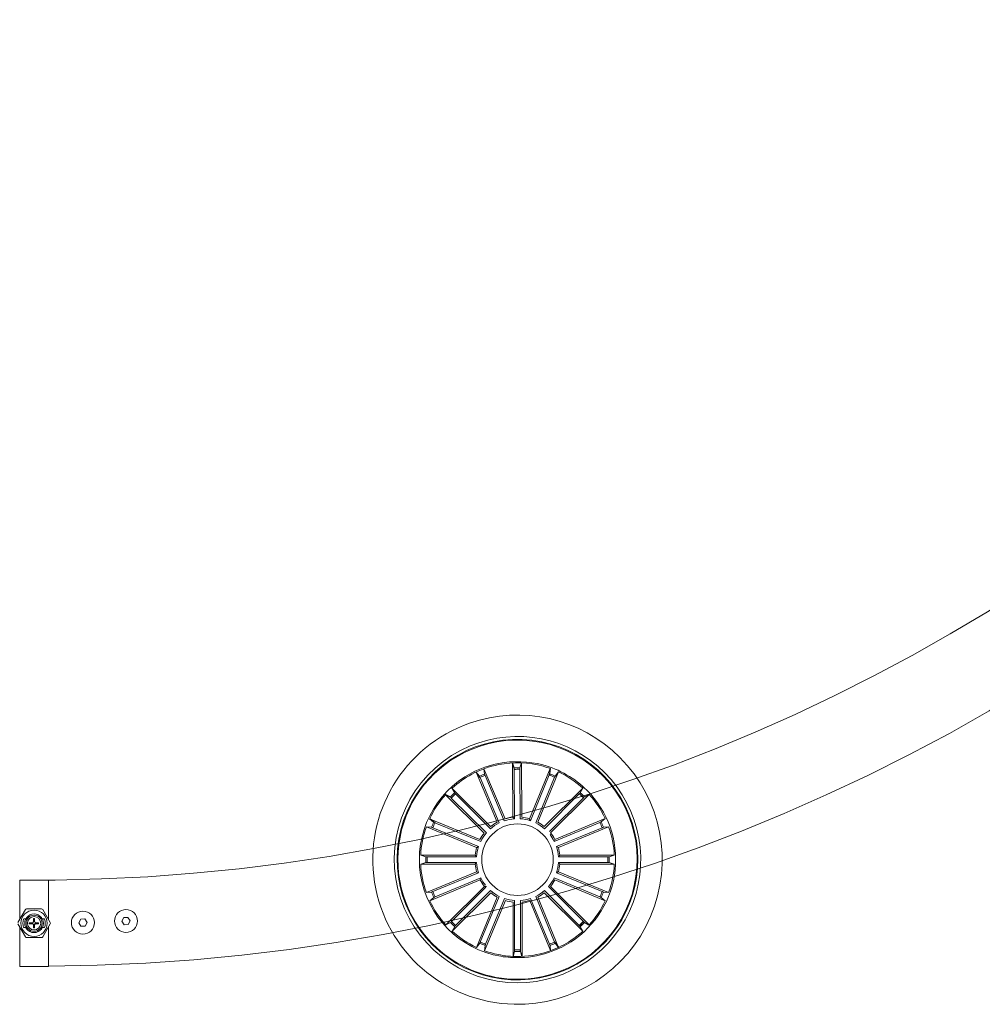
# Model space of a CAD drawing. Units: millimetres. Extents: x 0.1 to 21.4, y -1.3 to 10.8.
# Drawn here: x 1.7 to 2, y 2.9 to 3.2 of the extents above; entities that cross this region are included whole.
import ezdxf

# ---------------------------------------------------------------- set-up
doc = ezdxf.new("R2010")
doc.units = ezdxf.units.MM
doc.layers.add('S&C_lighting', color=8, linetype='Continuous', lineweight=0)

# ---------------------------------------------------------------- blocks, each defined once
blk = doc.blocks.new('*U122')
at = {"layer": 'S&C_lighting', "linetype": 'Continuous', "lineweight": 15}
for p, q in [((0.1643588085411238, -0.6152874370876127), (0.156979392453529, -0.5977948851405515)), ((0.156979392453529, -0.5977948851405515), (0.1571761776077878, -0.5996213970103916)), ((0.167040999655228, -0.6147357632262178), (0.1669174177977339, -0.5957507578595518)), ((0.1669174177977339, -0.5957507578595518), (0.1674574885061588, -0.5975066695003832)), ((0.1669799468410105, -0.5957475405186798), (0.167516770721214, -0.5975044295196028)), ((0.1674823394855807, -0.5979984806943257), (0.1675945429303241, -0.6152365225958469)), ((0.1695313418082236, -0.5979870279033079), (0.1696116262286154, -0.6152252608872253)), ((0.1700711371609032, -0.5957331457093815), (0.1695507032767551, -0.5974949682259343)), ((0.1701595579688799, -0.614718333018839), (0.1700711371609032, -0.5957331457093815)), ((0.1728477342435752, -0.6152400623912975), (0.1800313660604047, -0.5976661858932637)), ((0.1800313660604047, -0.5976661858932637), (0.1798549811217995, -0.5994947892985785)), ((0.1801795556679622, -0.5977193797951941), (0.1799946503696788, -0.5995471333941396)), ((0.1541312340054759, -0.5989964084483184), (0.1553021505612833, -0.600411962495059)), ((0.1615597038569803, -0.6164620920931725), (0.1542461307053102, -0.5989418937780009)), ((0.1542461307053102, -0.5989418937780009), (0.1554117164566335, -0.6003618627624583)), ((0.1556212089606319, -0.6008075181365271), (0.1622617951071561, -0.6167155442190513)), ((0.1573474483964645, -0.6000830937826436), (0.1640478347706846, -0.6159660388632062)), ((0.1796888735960565, -0.5999583668126576), (0.1731662595430024, -0.6159151266380896)), ((0.1816276556042524, -0.6007546459596966), (0.1750517853554143, -0.6166895464133049)), ((0.1757528611444457, -0.6164332306046347), (0.1829951420135174, -0.5988834578645701)), ((0.1830354635407616, -0.598902339851179), (0.181873794333967, -0.6003254972771401)), ((0.1592870369529678, -0.6179896647969549), (0.1458254970438162, -0.6046019055113732)), ((0.1458254970438162, -0.6046019055113732), (0.1467002084141882, -0.6062173775866952)), ((0.1458940283386596, -0.6045391932940447), (0.1467643227219355, -0.6061570598650405)), ((0.1780316965945872, -0.6179515857057609), (0.1914387090090912, -0.6045092005243617)), ((0.1914716317759826, -0.6045391937021805), (0.1906013493730256, -0.6061570630280357)), ((0.1570858536681428, -0.6202080903541649), (0.1435936122931381, -0.6068512522580285)), ((0.1435936122931381, -0.6068512522580285), (0.1452158546409805, -0.6077133611985666)), ((0.1437082212609653, -0.6067250158170054), (0.1453260770339853, -0.6075952885311153)), ((0.1455807054257861, -0.6080440872581576), (0.1578314121431106, -0.6201718596479147)), ((0.1470337654272811, -0.6065796444932374), (0.1592566186892341, -0.6187355064590854)), ((0.1902384791257603, -0.6064918358116813), (0.1780651493789165, -0.6186972739884204)), ((0.1916764120819039, -0.6079278532910166), (0.1798819178538338, -0.6197223477100806)), ((0.180232739249675, -0.6201497216171674), (0.1936574372506925, -0.6067250131671926)), ((0.1936574372506925, -0.6067250131671926), (0.1920395741757943, -0.6075952854731668)), ((0.1380713623806855, -0.6151611681690383), (0.1394945186420387, -0.6163228447352367)), ((0.1817540930687187, -0.6224265678391703), (0.1992942988767368, -0.615161166841176)), ((0.1992942988767368, -0.615161166841176), (0.1978711589967475, -0.6163228462261259)), ((0.1544286318298305, -0.6252824814831683), (0.1368884011598652, -0.6180170834010141)), ((0.1368884011598652, -0.6180170834010141), (0.1387161632837319, -0.6182019825060934)), ((0.1555759991884713, -0.6224925668088801), (0.1379993662319308, -0.615315720055218)), ((0.1379993662319308, -0.615315720055218), (0.1394283620237431, -0.6164702074023012)), ((0.1391789621829389, -0.6183702471802235), (0.1551051721757517, -0.6249671035130859)), ((0.1398756360807596, -0.6166762256308154), (0.1558349251629849, -0.6231926827960308)), ((0.1974249116269107, -0.6165311169351071), (0.1814986797098186, -0.6231279752240653)), ((0.1981867190688149, -0.6183702418701387), (0.1822604871517228, -0.6249671001590968)), ((0.1829370302070288, -0.6252824835290767), (0.2004772654499334, -0.6180170871931523)), ((0.2004772654499334, -0.6180170871931523), (0.1986495021218957, -0.6182019755082138)), ((0.1822604871517228, -0.6249671001590968), (0.1829370302070288, -0.6252824835290767)), ((0.1538943888767221, -0.6279681988340826), (0.1349089956647163, -0.6279682018290487)), ((0.1349089956647163, -0.6279682018290487), (0.1366683753366829, -0.6284968351400266)), ((0.1371603395086254, -0.6285184879940289), (0.1543987594477017, -0.6285184854710906)), ((0.1543987594477017, -0.6285184854710906), (0.1538943888767221, -0.6279681988340826)), ((0.2002053214400235, -0.62851848797402), (0.1829669015009472, -0.6285184904960488)), ((0.1834712718741116, -0.6279682023940723), (0.2024566639196905, -0.6279682067571457)), ((0.2024566639196905, -0.6279682067571457), (0.2006972950679824, -0.6284968353621707)), ((0.1349089941826946, -0.6310594256650575), (0.1366683641999202, -0.6305307897010834)), ((0.1538943873947005, -0.6310594226691819), (0.1349089941826946, -0.6310594256650575)), ((0.1371603366628165, -0.6305091444481832), (0.1543987566018927, -0.6305091419250175)), ((0.1829668998211105, -0.6305091395921636), (0.1834712703916352, -0.6310594262291715)), ((0.2002053185937598, -0.6305091444281743), (0.1829668998211105, -0.6305091395921636)), ((0.1834712703916352, -0.6310594262291715), (0.2024566636040959, -0.6310594232342055)), ((0.2024566636040959, -0.6310594232342055), (0.2006972827657023, -0.6305307972821765)), ((0.1544286290608738, -0.6337451415330406), (0.1368883926529065, -0.6410105452281414)), ((0.1391789401999972, -0.6406573831931155), (0.1551051721157251, -0.6340605249041573)), ((0.1399407464759292, -0.6424965154870961), (0.155866979558084, -0.635899649838052)), ((0.1551051721157251, -0.6340605249041573), (0.1544286290608738, -0.6337451415330406)), ((0.1974357475491786, -0.6424725404182787), (0.1815040200665621, -0.6358889652696327)), ((0.198186695919901, -0.6406573852410702), (0.1822604859266335, -0.6340605289091172)), ((0.1829370274380722, -0.6337451435800858), (0.2004772581080374, -0.6410105416620127)), ((0.1556115956340705, -0.6366010618861537), (0.1380713592256484, -0.6438664655810271)), ((0.1571329200177729, -0.6388779034460867), (0.1437082231827276, -0.6523026045371125)), ((0.1456892766217948, -0.65109977643408), (0.1576381532026403, -0.6391508860500608)), ((0.1578786829408614, -0.6389103723230392), (0.1571329200177729, -0.6388779034460867)), ((0.1916944063376036, -0.6510805896140504), (0.1794948365680824, -0.6389013605976288)), ((0.180240559358694, -0.6388682741332978), (0.1936764561841144, -0.6522817685292814)), ((0.1817599835563328, -0.6365901498870805), (0.199306274695914, -0.6438409189045764)), ((0.1368883926529065, -0.6410105452281414), (0.1387161571469164, -0.6408256495550404)), ((0.1380713592256484, -0.6438664655810271), (0.1394945002720647, -0.6427047788371283)), ((0.1593246450471355, -0.6410685242829501), (0.1459068188626276, -0.6545000951477675)), ((0.1471086368393202, -0.6525184327316822), (0.1592917990473381, -0.6403227908621751)), ((0.1616022792274308, -0.6425886829964824), (0.1543458526795973, -0.660132635169699)), ((0.155714834257509, -0.6582625493620888), (0.1623035463453988, -0.6423329456212237)), ((0.1816427462122761, -0.6582661875980094), (0.1750585129459807, -0.6423347408874598)), ((0.1757597171318039, -0.6425906898752523), (0.1830112089424887, -0.6601366586981534)), ((0.1780377576471892, -0.6410711401446392), (0.1914518273109209, -0.6545064934766778)), ((0.1902505642850159, -0.6525244998765238), (0.1780708232045924, -0.6403254298491774)), ((0.1992942968867624, -0.6438664568942158), (0.1978711406267735, -0.642704780327108)), ((0.1992989297873535, -0.643856578226714), (0.1978753978481436, -0.6426953679846363)), ((0.2004772581080374, -0.6410105416620127), (0.1986495254199667, -0.6408256472192306)), ((0.2004809688771374, -0.6410002890493409), (0.1986531631077995, -0.6408159742939752)), ((0.1644525502786962, -0.6437683468230553), (0.1571884554266418, -0.6613091016926411)), ((0.1575414438621721, -0.6590185228258854), (0.1641371208436766, -0.6430918104485102)), ((0.1671383159200701, -0.6443023532773111), (0.1671397205457836, -0.6632877682616396)), ((0.1676898293893458, -0.6610363882962176), (0.1676885566614175, -0.643797960273389)), ((0.1697457705038374, -0.6610341015726071), (0.1697087945665885, -0.6437957212897594)), ((0.170260155829304, -0.6442989090802946), (0.1703008791932348, -0.6632842586167698)), ((0.1729447226601266, -0.6437589082428694), (0.1802477304017032, -0.6612835212778734)), ((0.1798896563526995, -0.6589937364705385), (0.1732586542385732, -0.6430816903016598)), ((0.1437082231827276, -0.6523026045371125), (0.1453260850916536, -0.6514323395891779)), ((0.1458940286578922, -0.6544884240021247), (0.1467643087298143, -0.6528705693941674)), ((0.1914390299897875, -0.6545181292243285), (0.1905708667057269, -0.6528991341902213)), ((0.1914716297637256, -0.6544884391281585), (0.1906013671477353, -0.6528705625011071)), ((0.1936277006471769, -0.6523351667812172), (0.1920109796700871, -0.6514627797445769)), ((0.1936574391738191, -0.6523026018870723), (0.1920395822348269, -0.6514323365321388)), ((0.1936647891633569, -0.6522945624967811), (0.1920466540124579, -0.6514248041570703)), ((0.1543301957266863, -0.6601252852120751), (0.1554918649348451, -0.658702127786114)), ((0.1571721750434065, -0.661303206431878), (0.1573578829487303, -0.6594755430301653)), ((0.1571861035999405, -0.6613082452680601), (0.1573710077327064, -0.6594804990271541)), ((0.1802314716734656, -0.6612894217700394), (0.1800435869918573, -0.6594619777203725)), ((0.1829955220356894, -0.6601439884957614), (0.1818357184837467, -0.6587193142673904)), ((0.1830854469249061, -0.6601018067066668), (0.1819214595649115, -0.6586805469537609)), ((0.1671224430517881, -0.6632869618790629), (0.1676518368400224, -0.6615278158859113)), ((0.1702136567992625, -0.6632883190754733), (0.1696858079909731, -0.6615287107397805)), ((0.1702835837218117, -0.6632850781568003), (0.169752096221977, -0.6615265668620971))]:
    blk.add_line(p, q, dxfattribs=at)
at = {"layer": 'S&C_lighting'}
for p, q in [((0.005014704002377357, -0.6366822326050396), (-0.005011788243336923, -0.6366822326050396)), ((-0.005011788243336923, -0.6503786734427308), (-0.005011788243336923, -0.6366822326050396)), ((0.007372433690676417, -0.6366395621447509), (0.005012453568866704, -0.6366625109637312)), ((0.005014704002377357, -0.6503786734427308), (0.005014704002377357, -0.64535431638825)), ((-0.003037660819472876, -0.6469594189404688), (-0.005642619770895863, -0.6514713121337081)), ((0.002606417064242805, -0.6467087150456337), (-0.002603501072059089, -0.6467087150456337)), ((0.0056455359965355, -0.6514713121337081), (0.003040576811685014, -0.6469594189404688)), ((0.03274994431282607, -0.6496525584673236), (0.03130377092318781, -0.6497071216749646)), ((0.03352026116414208, -0.65087769073034), (0.03274994431282607, -0.6496525584673236)), ((-0.005642619770895863, -0.6519726601607658), (-0.003037660819472876, -0.6564845533540051)), ((-0.005011788243336923, -0.6667617396894343), (-0.005011788243336923, -0.6530652988517431)), ((-0.002877600370823075, -0.650218031709926), (-0.00359934544323437, -0.650218031709926)), ((-0.002590701614792579, -0.650218031709926), (-0.002889320600473866, -0.650218031709926)), ((-0.002567066226845327, -0.6497166836828683), (-0.00222564931854663, -0.6497166836828683)), ((-0.001701503863216658, -0.6515635855100186), (-0.0004686374566915674, -0.6515635855100186)), ((-0.001701503863216658, -0.6519001681883196), (-0.001701503863216658, -0.6515635855100186)), ((-0.0004614931762887409, -0.6519001681883196), (-0.001701503863216658, -0.6519001681883196)), ((-0.001389946635754313, -0.6519001681883196), (-0.001407915319788344, -0.6515635855100186)), ((-0.0001433192164768116, -0.6500906777171167), (0.0001425367300385005, -0.6500906777171167)), ((-0.0001433192164768116, -0.6512475013861376), (-0.0001433192164768116, -0.6500906777171167)), ((-0.0001433192164768116, -0.6533167796596899), (-0.0001433192164768116, -0.6521964709083363)), ((0.0001425367300385005, -0.6501512171796549), (-0.0001147491504696063, -0.6501431492354754)), ((-9.860437654651832e-05, -0.650143627335865), (1.457962241602218e-06, -0.6501177501519919)), ((1.457962241602218e-06, -0.6501177501519919), (1.457962241602218e-06, -0.6500906777171167)), ((0.0001425367300385005, -0.6501239654571123), (1.457962241602218e-06, -0.6501177501519919)), ((0.0001425367300385005, -0.6500906777171167), (0.0001425367300385005, -0.6512463658976912)), ((0.0001425367300385005, -0.6521975466342269), (0.0001425367300385005, -0.6533167796596899)), ((0.000321768190133298, -0.6517219562659307), (0.0009114926842244131, -0.6517219562659307)), ((0.001546004744426455, -0.6519001681883196), (0.0004644090812178092, -0.6519001681883196)), ((0.0004715533613364187, -0.6515635855100186), (0.001546004744426455, -0.6515635855100186)), ((0.000901006341109678, -0.6519001681883196), (0.0009114926842244131, -0.6517219562659307)), ((0.001546004744426455, -0.6515635855100186), (0.001546004744426455, -0.6519001681883196)), ((0.002228565310758768, -0.6497166836828683), (0.002569982219029043, -0.6497166836828683)), ((0.002892236592686004, -0.650218031709926), (0.002593617606976295, -0.650218031709926)), ((0.003602261435446508, -0.650218031709926), (0.002880516129863508, -0.650218031709926)), ((0.003040576811685014, -0.6564845533540051), (0.0056455359965355, -0.6519726601607658)), ((0.005014704002377357, -0.6667617396894343), (0.005014704002377357, -0.6530652988517431)), ((0.01627471674461844, -0.6502739096936239), (0.01559886487461881, -0.6515536051642812)), ((0.01559886487461881, -0.6515536051642812), (0.01636918452732061, -0.6527787374272975)), ((0.01772088826697882, -0.6502193464859829), (0.01627471674461844, -0.6502739096936239)), ((0.01636918452732061, -0.6527787374272975), (0.01781535604936835, -0.6527241742196566)), ((0.01849120698557272, -0.6514444787489992), (0.01772088826697882, -0.6502193464859829)), ((0.01781535604936835, -0.6527241742196566), (0.01849120698557272, -0.6514444787489992)), ((0.03130377092318781, -0.6497071216749646), (0.03062791811913712, -0.650986817145565)), ((0.03062791811913712, -0.650986817145565), (0.03139823870529312, -0.6522119494086382)), ((0.03139823870529312, -0.6522119494086382), (0.03284441022796614, -0.6521573862009973)), ((0.03284441022796614, -0.6521573862009973), (0.03352026116414208, -0.65087769073034)), ((-0.00359934544323437, -0.653225940584548), (-0.002877600370823075, -0.653225940584548)), ((-0.002889320600473866, -0.653225940584548), (-0.002590701614792579, -0.653225940584548)), ((-0.00222564931854663, -0.6537272886116057), (-0.002567066226845327, -0.6537272886116057)), ((0.0001425367300385005, -0.6533167796596899), (-0.0001433192164768116, -0.6533167796596899)), ((0.002569982219029043, -0.6537272886116057), (0.002228565310758768, -0.6537272886116057)), ((0.002593617606976295, -0.653225940584548), (0.002892236592686004, -0.653225940584548)), ((0.002880516129863508, -0.653225940584548), (0.003602261435446508, -0.653225940584548)), ((-0.002603501072059089, -0.6567351974862845), (0.002606417064242805, -0.6567351974862845)), ((-0.005011788243336923, -0.6667617396894343), (0.005014704002377357, -0.6667617396894343))]:
    blk.add_line(p, q, dxfattribs=at)
at = {"layer": 'S&C_lighting', "flags": 128}
for points in [[(-0.002883196806749311, -0.6502063182502411), (-0.002862673740310129, -0.6501678311684032), (-0.002567066226845327, -0.6497166836828683)], [(0.002569982219029043, -0.6497166836828683), (0.002865589732493845, -0.6501678311684032), (0.002893337997790013, -0.6502201233991514)], [(-0.002567066226845327, -0.6537272886116057), (-0.002862673740310129, -0.653276081363515), (-0.002874014384104839, -0.6532550449461496)], [(0.002892236592686004, -0.653225940584548), (0.002865589732493845, -0.653276081363515), (0.002569982219029043, -0.6537272886116057)]]:
    blk.add_lwpolyline(points, dxfattribs=at)
at = {"layer": 'S&C_lighting', "linetype": 'Continuous', "lineweight": 15}
blk.add_circle((0.1686828318128732, -0.6295138137401182), 0.01250000000000139, dxfattribs=at)
at = {"layer": 'S&C_lighting'}
for centre, radius in [((1.457962241602218e-06, -0.6517219801693273), 0.004580175125210649), ((1.457962241602218e-06, -0.6517219801693273), 0.002814921230408028), ((1.457962241602218e-06, -0.6517219801693273), 0.002312328698145702), ((0.0170450364045962, -0.6514990454113558), 0.00401059680105205), ((0.03207409028419761, -0.6509322485254643), 0.004010596801052336)]:
    blk.add_circle(centre, radius, dxfattribs=at)
for centre, radius, start, end in [((0, 0), 0.6667617181749292, 270.4308581698876, 359.5692053759529), ((0, 0), 0.6366822421670381, 270.66318751608, 359.5488259064237), ((-0.002603501073366488, -0.6472100587681666), 0.000501324600131609, 90, 149.999999999861), ((1.457962241602218e-06, -0.6517219801693273), 0.0032586099007415, 37.97987244646548, 142.0201275523654), ((0.002606416997707584, -0.6472100587681666), 0.0005013246001316452, 30.00000000013902, 90), ((1.457962241602218e-06, -0.6517219801693273), 0.003258609902110871, 152.5135737572888, 207.4864262390804), ((1.457962241602218e-06, -0.6517219801693273), 0.00299686985063606, 137.9999727246432, 149.8776472250838), ((1.457962241602218e-06, -0.6517219801693273), 0.000496069573296895, 106.9686574978415, 161.3769608768092), ((1.457962241602218e-06, -0.6517219801693273), 0.0004960695732975808, 201.0546302574768, 253.0313424135816), ((1.457962241602218e-06, -0.6517219801693273), 0.0004960695732966122, 18.62303896207162, 73.47742414370353), ((1.457962241602218e-06, -0.6517219801693273), 0.0004960695732974275, 286.5225757204252, 338.9453697425232), ((1.457962241602218e-06, -0.6517219801693273), 0.002996869850628669, 30.12235277491618, 42.00002727535676), ((1.457962241602218e-06, -0.6517219801693273), 0.00325860990211186, 332.5135737572887, 27.48642623908056), ((0.005211376033344095, -0.6517219801693273), 0.0005013246001316802, 329.9999999998608, 30.00000000013902), ((-0.002603501073366488, -0.6562339015705447), 0.0005013246001316452, 210.0000000001389, 270), ((1.457962241602218e-06, -0.6517219801693273), 0.002996869850627403, 210.1223527749161, 222.0000272753566), ((1.457962241602218e-06, -0.6517219801693273), 0.003258609900733956, 217.9798724464654, 322.0201275523654), ((1.457962241602218e-06, -0.6517219801693273), 0.002996869850639169, 317.9999727246432, 329.8776472250835), ((0.002606416997707584, -0.6562339015705447), 0.0005013246001315738, 270, 329.9999999998608)]:
    blk.add_arc(centre, radius, start, end, dxfattribs=at)
at = {"layer": 'S&C_lighting', "linetype": 'Continuous', "lineweight": 15}
for centre, radius, start, end in [((0.1686828318128804, -0.6295138137401075), 0.05049999999999418, 44.99999999998921, 109.3582259281032), ((0.1686828318128732, -0.6295138137401182), 0.05050000000000021, 109.3582259280933, 268.6417740718998), ((0.1686828318128732, -0.6295138137401182), 0.04199444538644389, 78.36979001028426, 224.9999999999926), ((0.1686828318128804, -0.6295138137401111), 0.04299999999999578, 44.99999999998921, 112.5598016019092), ((0.1686828318128732, -0.6295138137401182), 0.04175000000000339, 264.8119734011031, 113.1880265988959), ((0.1686828318128732, -0.6295138137401182), 0.04300000000000018, 112.5598016018991, 265.4401983980869), ((0.1686828318128732, -0.6295138137401182), 0.04175000000000427, 113.1880265988995, 224.9999999999904), ((0.1686828318128732, -0.6295138137401182), 0.04199444538644248, 299.6302099897008, 78.36979001028841), ((0.1686828318128732, -0.6295138137401146), 0.05050000000000152, 268.6417740718957, 44.99999999999267), ((0.1691340010759816, -0.63123232423807), 0.03598271508405482, 101.3491269464066, 117.1757520108285), ((0.1685886585928813, -0.629250250771566), 0.03353239050784952, 101.1049094467976, 118.2195452705333), ((0.1687475575732549, -0.6303257027389968), 0.03501834722427669, 75.4069518428186, 101.0219197914941), ((0.1686828318128732, -0.6295138137401501), 0.03380918254826351, 74.70601381872389, 101.1754863431382), ((0.1686828318128732, -0.6295138137401182), 0.03203060331170787, 88.44737138167798, 92.08630056057727), ((0.1686828318128732, -0.6295138137401182), 0.03153819943520344, 88.45831283706923, 92.07535910508147), ((0.1686828318128732, -0.6295138137401182), 0.03425000000000381, 44.99999999999083, 74.9599654500101), ((0.1686828318128732, -0.6295138137401182), 0.03380918254823138, 70.12022855620653, 74.70601381870111), ((0.1686828318128732, -0.6295138137401182), 0.03425000000000009, 117.8173377697967, 260.1826622301865), ((0.1686828318128732, -0.6295138137401182), 0.03380918254822883, 118.1489683741889, 132.3797714438876), ((0.1686828318128732, -0.6295138137401182), 0.03203060331170787, 111.0534845600879, 114.6924137389876), ((0.1686828318128732, -0.6295138137401182), 0.03153819943520344, 111.0644260154797, 114.6814722834918), ((0.1686828318128732, -0.6295138137401146), 0.04300000000000159, 265.4401983980824, 44.99999999999314), ((0.1686828318128732, -0.6295138137401182), 0.03153819943520141, 65.69147686599231, 69.30852313400985), ((0.1686828318128732, -0.6295138137401182), 0.03203060331170816, 65.68053541051376, 69.31946458949848), ((0.1686828318128732, -0.6295138137401182), 0.03380918254823312, 47.62022855621434, 64.87977144379168), ((0.1686828318128732, -0.6295138137401182), 0.03380918254822826, 137.6202285561958, 154.8797714438961), ((0.1686828318128732, -0.6295138137401182), 0.03203060331170673, 133.1805354105024, 136.8194645895068), ((0.1686828318128732, -0.6295138137401182), 0.03153819943520279, 133.1914768660116, 136.8085231340065), ((0.1686828318128732, -0.6295138137401182), 0.03425000000000381, 303.0400345499957, 44.99999999999083), ((0.1686828318128732, -0.6295138137401182), 0.03153819943520252, 43.1914768659936, 46.80852313398844), ((0.1686828318128732, -0.6295138137401182), 0.03203060331171082, 43.1805354104932, 46.81946458949759), ((0.1686828318128732, -0.6295138137401182), 0.03380918254823389, 25.12022855620841, 42.37977144380424), ((0.1686828318128732, -0.6295138137401182), 0.0143186988693211, 94.35893415508023, 108.8869641438868), ((0.1686828318128732, -0.6295138137401182), 0.01486898055179356, 96.33954325008942, 106.9063550488785), ((0.1686828318128732, -0.6295138137401182), 0.0143186988693211, 71.75282097667011, 86.28085096547692), ((0.1686828318128732, -0.6295138137401182), 0.01486898055179356, 73.73343007167901, 84.30024187046818), ((0.1686828318128732, -0.6295138137401182), 0.03380918254822963, 160.1202285561943, 177.3797714439055), ((0.1686828318128732, -0.6295138137401182), 0.03203060331170607, 155.6805354104966, 159.3194645894939), ((0.1686828318128732, -0.6295138137401182), 0.03153819943519946, 155.6914768659985, 159.3085231339928), ((0.1686828318128732, -0.6295138137401182), 0.0143186988693211, 116.6434217041388, 131.1714516929455), ((0.1686828318128732, -0.6295138137401182), 0.01486898055179356, 118.6240307991481, 129.1908425979369), ((0.1686828318128732, -0.6295138137401182), 0.0143186988693211, 49.06146001030621, 63.58948999911318), ((0.1686828318128732, -0.6295138137401182), 0.01486898055179356, 51.04206910531565, 61.60888090410477), ((0.1686828318128732, -0.6295138137401182), 0.0315381994352022, 20.69147686600715, 24.30852313400146), ((0.1686828318128732, -0.6295138137401182), 0.03203060331170993, 20.68053541050612, 24.31946458950345), ((0.1686828318128732, -0.6295138137401182), 0.03380918254823152, 2.620228556198599, 19.8797714438881), ((0.1686828318128732, -0.6295138137401182), 0.01486898055179356, 141.255532124841, 151.8223439236299), ((0.1686828318128732, -0.6295138137401182), 0.0143186988693211, 139.2749230298318, 153.8029530186384), ((0.1686828318128732, -0.6295138137401182), 0.01431869886932029, 26.48598500559349, 37.61583719320549), ((0.1686828318128732, -0.6295138137401182), 0.01486898055179374, 28.46659410069975, 39.03340589940495), ((0.1686828318128732, -0.6295138137401182), 0.01486898055179356, 163.4665941006037, 174.0334058993928), ((0.1686828318128732, -0.6295138137401182), 0.0143186988693211, 161.4859850055944, 176.0140149944013), ((0.1686828318128732, -0.6295138137401182), 0.01431869886932168, 3.985985005598745, 18.5140149944056), ((0.1686828318128732, -0.6295138137401182), 0.01486898055179358, 5.966594100697836, 16.53340589939636), ((0.1686828318128732, -0.6295138137401182), 0.03203060331170787, 178.1805354106023, 181.8194645895015), ((0.1686828318128732, -0.6295138137401182), 0.03153819943520344, 178.191476865994, 181.8085231340057), ((0.1686828318128732, -0.6295138137401182), 0.03153819943520121, 358.1914768659939, 1.808523134005965), ((0.1686828318128732, -0.6295138137401182), 0.03203060331170952, 358.1805354106024, 1.819464589501813), ((0.1686828318128732, -0.6295138137401182), 0.03380918254823237, 182.6202285561983, 199.879771443888), ((0.1686828318128732, -0.6295138137401182), 0.01486898055179509, 185.9665941006975, 196.5334058993961), ((0.1686828318128732, -0.6295138137401182), 0.01431869886932287, 183.9859850055983, 198.514014994405), ((0.1686828318128732, -0.6295138137401182), 0.01431869886931979, 341.4859850055943, 356.0140149944014), ((0.1686828318128732, -0.6295138137401182), 0.0148689805517934, 343.4665941006986, 354.0334058993928), ((0.1686828318128732, -0.6295138137401182), 0.03380918254823138, 340.1202285561943, 357.3797714439054), ((0.1686828318128732, -0.6295138137401182), 0.0143186988693221, 206.4859850055935, 218.7593218177941), ((0.1686828318128732, -0.6295138137401182), 0.01431869886932287, 319.0337820523932, 333.5618120412003), ((0.1686828318128732, -0.6295138137401182), 0.01486898055179418, 208.4665941006996, 219.033405899405), ((0.1686828318128732, -0.6295138137401182), 0.01486898055179509, 321.0143911474925, 331.5812029461908), ((0.1686828318128732, -0.6295138137401182), 0.03203060331170991, 200.6805354106004, 204.3194645895034), ((0.1686828318128732, -0.6295138137401182), 0.0315381994352047, 200.6914768660069, 204.3085231340009), ((0.1686828318128732, -0.6295138137401182), 0.01431869886932287, 229.0153066827611, 243.543336671568), ((0.1686828318128732, -0.6295138137401182), 0.01486898055179509, 230.9959157778604, 241.5627275765588), ((0.1686828318128732, -0.6295138137401182), 0.01431869886932287, 296.4405666849161, 310.968596673723), ((0.1686828318128732, -0.6295138137401182), 0.01486898055179509, 298.4211757800153, 308.9879875787137), ((0.1686828318128732, -0.6295138137401182), 0.03153819943519896, 335.6914768659986, 339.3085231339929), ((0.1686828318128732, -0.6295138137401182), 0.03153819943520562, 335.7099522356244, 339.3269985036418), ((0.1686828318128732, -0.6295138137401182), 0.03203060331170592, 335.6805354104964, 339.3194645894939), ((0.1686828318128732, -0.6295138137401182), 0.03203060331171077, 335.6990107801457, 339.3379399591306), ((0.1686828318128732, -0.6295138137401182), 0.03380918254823261, 205.120228556208, 222.3797714438972), ((0.1686828318128732, -0.6295138137401182), 0.01431869886932287, 251.4902243161447, 266.0182543049513), ((0.1686828318128732, -0.6295138137401182), 0.01486898055179509, 253.4708334112439, 264.0376452099424), ((0.1686828318128732, -0.6295138137401182), 0.01431869886932287, 274.1088745867088, 288.6369045755155), ((0.1686828318128732, -0.6295138137401182), 0.01486898055179509, 276.089483681808, 286.6562954805062), ((0.1686828318128732, -0.6295138137401182), 0.03380918254822877, 317.6202285561957, 334.8797714438962), ((0.1686828318128732, -0.6295138137401182), 0.03203060331171212, 223.1805354104926, 226.8194645894976), ((0.1686828318128732, -0.6295138137401182), 0.03153819943520569, 223.1914768659929, 226.8085231339878), ((0.1686828318128732, -0.6295138137401182), 0.03153819943520562, 313.1167368681472, 316.7337831361647), ((0.1686828318128732, -0.6295138137401182), 0.03153819943520086, 313.1914768660116, 316.8085231340064), ((0.1686828318128732, -0.6295138137401182), 0.03203060331171077, 313.1057954126684, 316.7447245916534), ((0.1686828318128732, -0.6295138137401182), 0.03203060331170758, 313.1805354105024, 316.8194645895068), ((0.1686828318128732, -0.6295138137401182), 0.03380918254823281, 227.6202285562137, 244.8797714437917), ((0.1686828318128732, -0.6295138137401182), 0.03380918254822882, 303.2939861812892, 312.3797714438874), ((0.1686828318128732, -0.6295138137401253), 0.04199444538643837, 224.9999999999879, 299.6302099897111), ((0.1686828318128732, -0.6295138137401182), 0.04175000000000427, 224.9999999999904, 264.8119734010994), ((0.1686828318128732, -0.6295138137401182), 0.03203060331171077, 245.6805354105136, 249.3194645894984), ((0.1686828318128732, -0.6295138137401182), 0.03153819943520562, 245.6914768659923, 249.3085231340098), ((0.1686828318128732, -0.6295138137401182), 0.03153819943520562, 290.7850447699398, 294.4020910379573), ((0.1686828318128732, -0.6295138137401182), 0.03203060331171077, 290.7741033144612, 294.4130324934461), ((0.1686828318129159, -0.6295138137402176), 0.03380918254812182, 290.7410429894692, 303.2939861813213), ((0.1670421218954843, -0.6258077233964876), 0.0382567757528196, 291.0733519540659, 302.0736027644414), ((0.1686828318128732, -0.6295138137401182), 0.03380918254823042, 250.1202285560952, 259.8510316257875), ((0.1686828318128732, -0.6295138137401182), 0.0338091825482307, 259.8510316257875, 271.7425029146784), ((0.1687838176126775, -0.6248118178661706), 0.03890669796228537, 261.2168387210327, 271.3832985780178), ((0.1686828318128732, -0.6295138137401182), 0.03203060331171077, 268.155453043897, 271.7943822228821), ((0.1686828318128732, -0.6295138137401182), 0.03153819943520562, 268.1663944993756, 271.7834407673932), ((0.1686828318128732, -0.6295138137401182), 0.03380918254823011, 271.7425029146779, 290.7410429894771), ((0.1686828318128732, -0.6295138137401182), 0.0342091825482301, 271.7425029146779, 290.7410429894771)]:
    blk.add_arc(centre, radius, start, end, dxfattribs=at)
at = {"layer": 'S&C_lighting'}
for centre, major_axis, ratio, start_param, end_param in [((0.0007668335096866485, -0.6517219801693273), (0.004641250888925232, -3.559404660933833e-16), 0.9863090922247976, 2.820549028897251, 3.462636278282428), ((-0.001015960379959324, -0.6517219801693273), (0.003036744946404577, 0), 0.9422053902096228, 2.58812829895629, 2.612371423767268), ((0.00101887630430042, -0.6517219801693273), (0.003036744946404577, -1.423761864373533e-16), 0.9422053902096228, 0.5292212298224989, 0.5534643545119411), ((-0.0007639175846065882, -0.6517219801693273), (0.004641250888234751, 0), 0.9863090922465225, 5.962141682444721, 6.604228931914343), ((-0.001015960379959324, -0.6517219801693273), (0.003036744946404577, 0), 0.9422053902096228, 3.670813883412179, 3.695057008102496), ((0.00101887630430042, -0.6517219801693273), (0.003036744946404577, -1.423761864373533e-16), 0.9422053902096228, 5.729720952545962, 5.75396407735713)]:
    blk.add_ellipse(centre, major_axis=major_axis, ratio=ratio, start_param=start_param, end_param=end_param, dxfattribs=at)
at = {"layer": 'S&C_lighting', "linetype": 'Continuous', "lineweight": 15}
for points, knots in [([(0.1674823394853746, -0.5979984806944145), (0.1674816841975115, -0.5979423297153623), (0.1674803736075603, -0.5978300265249246), (0.1674749016536978, -0.5976805539925785), (0.1674675249260602, -0.5975672743911424), (0.1674612963206528, -0.5975201642537513), (0.1674579203032849, -0.5975081997724239), (0.1674574885064004, -0.5975066694997864)], [0, 0, 0, 0, 0.2411743738998694, 0.4823540411924144, 0.7234623270754477, 0.9646304773817832, 1, 1, 1, 1]), ([(0.1675407069286479, -0.597996295842087), (0.1675401585803797, -0.5979401511369922), (0.1675390617809001, -0.597827851195678), (0.1675338576308434, -0.5976783765818361), (0.1675267091016721, -0.5975650710917506), (0.1675205243329856, -0.597518023955999), (0.1675171964366413, -0.5975059713318309), (0.1675167707209866, -0.5975044295200576)], [0, 0, 0, 0, 0.241149354898265, 0.4823439400904883, 0.7234421163581868, 0.964621788282674, 1, 1, 1, 1]), ([(0.1695507032765278, -0.597494968226389), (0.1695479268766178, -0.5975100901893562), (0.1695423731325789, -0.5975403392565681), (0.169535940792727, -0.5976509250965911), (0.1695319144226346, -0.5977953497206308), (0.1695310661103662, -0.597915113344829), (0.169531311005926, -0.5979789933069917), (0.1695313418080033, -0.5979870279037662)], [0, 0, 0, 0, 0.2414694883465015, 0.4830210808808383, 0.7242308297006596, 0.9653147251763136, 1, 1, 1, 1]), ([(0.1555133181068271, -0.6008568374088625), (0.1554912302107851, -0.6008052171275367), (0.1554470502755763, -0.6007019668824363), (0.1553847888462982, -0.6005659769644787), (0.1553346356138405, -0.6004641246752236), (0.1553108413974726, -0.6004230695949815), (0.1553031362317583, -0.600413222206253), (0.1553021505612548, -0.600411962495567)], [0, 0, 0, 0, 0.241149354898265, 0.4823439400904883, 0.7234421163581868, 0.964621788282674, 1, 1, 1, 1]), ([(0.1571761776077523, -0.5996213970108997), (0.1571794273099982, -0.5996364243724699), (0.1571859278190715, -0.5996664842048354), (0.1572224981947343, -0.5997710461990451), (0.1572742971071364, -0.5999059222768359), (0.1573195503686691, -0.6000168104530985), (0.1573443315115384, -0.6000756883309286), (0.1573474483964361, -0.6000830937831516)], [0, 0, 0, 0, 0.2414694883465015, 0.4830210808808383, 0.7242308297006596, 0.9653147251763136, 1, 1, 1, 1]), ([(0.1796888735958291, -0.5999583668126611), (0.1797098527437271, -0.5999062780691133), (0.1797518115000898, -0.5998020994389002), (0.1798042162788249, -0.5996620076141177), (0.1798409502900071, -0.5995545958054826), (0.1798533090790713, -0.5995087109397481), (0.1798547915164903, -0.5994963679787624), (0.1798549811222472, -0.5994947892981237)], [0, 0, 0, 0, 0.2411743738998694, 0.4823540411924144, 0.7234623270754477, 0.9646304773817832, 1, 1, 1, 1]), ([(0.1798263930540429, -0.6000099334593187), (0.1798476164926228, -0.5999579518919518), (0.1798900671528258, -0.599853979491968), (0.1799431214798801, -0.5997141288897865), (0.1799803390385364, -0.5996069040076009), (0.1799929599250731, -0.5995610541898486), (0.1799944586845754, -0.5995487119201925), (0.1799946503701335, -0.5995471333943669)], [0, 0, 0, 0, 0.2411492397111906, 0.4823414632101798, 0.7234461013333231, 0.9646298845059248, 1, 1, 1, 1]), ([(0.1818737943335123, -0.6003254972769128), (0.181865386626157, -0.600338362278876), (0.181848567711711, -0.6003640976372253), (0.1817998253795281, -0.6004635904479301), (0.1817402540954731, -0.6005952039544127), (0.1816931130292119, -0.6007053040444816), (0.181668609503447, -0.6007643007118304), (0.1816655264091764, -0.6007717238184114)], [0, 0, 0, 0, 0.2414633196808345, 0.4830271408881512, 0.7242200427937306, 0.9653006843679516, 1, 1, 1, 1]), ([(0.145689259502376, -0.6079278528235363), (0.1456493522677533, -0.6078883538431228), (0.1455695315730168, -0.6078093497204691), (0.1454606327810666, -0.6077068206253671), (0.1453758024367175, -0.6076313685260857), (0.1453382953304185, -0.6076022527369105), (0.1453274626759935, -0.6075960783217624), (0.1453260770335305, -0.607595288530888)], [0, 0, 0, 0, 0.2411550043190581, 0.4823476272872841, 0.7234541083034549, 0.9646260567898864, 1, 1, 1, 1]), ([(0.1467643227214808, -0.6061570598652679), (0.1467729884984124, -0.6061697578571739), (0.1467903228980845, -0.6061951580105642), (0.1468635782356955, -0.6062782431323512), (0.1469623644006219, -0.6063836724773637), (0.1470460509917189, -0.60646934256431), (0.1470911786063311, -0.6065145502910809), (0.1470968576072096, -0.6065202393737081)], [0, 0, 0, 0, 0.2414712494176843, 0.4830217898627144, 0.7242421385239897, 0.9652977634242236, 1, 1, 1, 1]), ([(0.1902687924388715, -0.6065202466621713), (0.1903082917314691, -0.6064803399707444), (0.1903872964780362, -0.6064005203626266), (0.1904898205852419, -0.6062916137458387), (0.190565290705706, -0.606206814129223), (0.1905943877899858, -0.6061692581719171), (0.1906005599225296, -0.6061584459688447), (0.1906013493725709, -0.6061570630278084)], [0, 0, 0, 0, 0.2411552289955027, 0.4823480766752211, 0.7234526215117904, 0.9646280483250556, 1, 1, 1, 1]), ([(0.1920395741757943, -0.6075952854736215), (0.1920268773619114, -0.6076039529940545), (0.1920014794749818, -0.6076212909425749), (0.1919184136799572, -0.6076945714397652), (0.1918129789923455, -0.6077933530590371), (0.1917272729583033, -0.6078770085165388), (0.1916820963774057, -0.6079221707954048), (0.1916764120819039, -0.607927853291244)], [0, 0, 0, 0, 0.2414686713646851, 0.4830183354665829, 0.7242344496521617, 0.965302093033584, 1, 1, 1, 1]), ([(0.1675945429303596, -0.6152365225953424), (0.1674799659558488, -0.6151316326307992), (0.1672954354836733, -0.6149627034474996), (0.1671109399197235, -0.6147981453962572), (0.1670409996556188, -0.6147357632265447)], [0, 0, 0, 0, 0.6209108624526423, 1, 1, 1, 1]), ([(0.1731662595432226, -0.6159151266376348), (0.173100804662667, -0.6157742527707946), (0.17299538714704, -0.6155473701766354), (0.1728883216214641, -0.6153245362955069), (0.1728477342438097, -0.6152400623917487)], [0, 0, 0, 0, 0.6209108624526423, 1, 1, 1, 1]), ([(0.1391789621829389, -0.6183702471804509), (0.1391269717072987, -0.6183490256750019), (0.1390229896150572, -0.6183065821982154), (0.1388831433663995, -0.6182535255592256), (0.1387759037983756, -0.6182162917135656), (0.1387300769869739, -0.6182037193658516), (0.1387177410637719, -0.6182021794614911), (0.1387161632832772, -0.6182019825056386)], [0, 0, 0, 0, 0.2411743738998694, 0.4823540411924144, 0.7234623270754477, 0.9646304773817832, 1, 1, 1, 1]), ([(0.1394945186415839, -0.6163228447354641), (0.139507376196832, -0.6163312560298664), (0.1395330971812996, -0.6163480824615135), (0.1396326107237087, -0.616396803144994), (0.1397642095679998, -0.6164564101289898), (0.1398743131471178, -0.6165035553373173), (0.1399333240769352, -0.6165280325618596), (0.1399407525418042, -0.6165311138253173)], [0, 0, 0, 0, 0.2414532314528479, 0.4830167862620496, 0.7242122269516337, 0.9652830439210854, 1, 1, 1, 1]), ([(0.1974249116264559, -0.6165311169348797), (0.1974766747725312, -0.6165093630455658), (0.1975802078617903, -0.6164658524106699), (0.19771660485452, -0.6164044769915336), (0.1978187626222621, -0.6163549911633481), (0.1978600581191472, -0.6163314446417871), (0.1978699001974178, -0.6163238212546958), (0.1978711589962927, -0.6163228462256711)], [0, 0, 0, 0, 0.2411514574108245, 0.4823345777510021, 0.7234411352495655, 0.9646282012287264, 1, 1, 1, 1]), ([(0.1986495021218957, -0.6182019755084411), (0.1986344670498852, -0.6182051291783637), (0.1986043900173513, -0.6182114379633958), (0.1984995624520138, -0.618247317547798), (0.1983643747452675, -0.6182982575313645), (0.19825317369299, -0.6183427454328694), (0.198194143481885, -0.6183671699253637), (0.1981867190683602, -0.6183702418696839)], [0, 0, 0, 0, 0.2414571034866719, 0.4830248242370215, 0.7242154290910606, 0.9653137173528016, 1, 1, 1, 1]), ([(0.155105172175297, -0.6249671035128586), (0.1549639950030155, -0.6250319016129424), (0.1547366239241796, -0.6251362613592164), (0.1545132938394431, -0.6252422879530286), (0.1544286318302852, -0.625282481482941)], [0, 0, 0, 0, 0.6209108624526423, 1, 1, 1, 1]), ([(0.1814986797098186, -0.62312797522452), (0.1815526818208468, -0.6229823332788555), (0.181639654243952, -0.6227477714686529), (0.1817226356928927, -0.6225148615059197), (0.1817540930691735, -0.6224265678391703)], [0, 0, 0, 0, 0.6209107337875354, 1, 1, 1, 1]), ([(0.1366683753371376, -0.628496835140254), (0.136683484206003, -0.6284996819352955), (0.1367137070805597, -0.6285053764935356), (0.1368242617649571, -0.6285123237784092), (0.1369686660713683, -0.6285170227118897), (0.1370884244460626, -0.628518428772054), (0.1371523048559879, -0.6285184813776823), (0.1371603395090801, -0.6285184879942562)], [0, 0, 0, 0, 0.2414694883465015, 0.4830210808808383, 0.7242308297006596, 0.9653147251763136, 1, 1, 1, 1]), ([(0.1829669015009472, -0.6285184904965035), (0.183072529027811, -0.628404597825579), (0.1832426461086811, -0.6282211694223179), (0.1834084263641103, -0.6280377389213072), (0.1834712718736569, -0.6279682023938449)], [0, 0, 0, 0, 0.6209107688393776, 1, 1, 1, 1]), ([(0.2002053214395687, -0.6285184879737926), (0.2002614676666212, -0.6285181978488481), (0.2003737702447665, -0.6285176175468905), (0.2005232801656689, -0.6285131143134777), (0.2006365734359292, -0.6285064841966914), (0.2006837734947453, -0.6285005414168836), (0.2006957618645515, -0.6284972555891954), (0.2006972950679824, -0.628496835361716)], [0, 0, 0, 0, 0.2411487965349799, 0.4823410771013265, 0.7234369496643402, 0.9646301007218396, 1, 1, 1, 1]), ([(0.1371603366628165, -0.6305091444481832), (0.1371041900128489, -0.6305094313162272), (0.1369918861814199, -0.6305100051062027), (0.1368423889520614, -0.6305145130742176), (0.1367290513989587, -0.6305211338452636), (0.1366819759700206, -0.6305270994413377), (0.136669907978046, -0.6305303711707211), (0.136668364200375, -0.6305307897013108)], [0, 0, 0, 0, 0.241149354898265, 0.4823439400904883, 0.7234421163581868, 0.964621788282674, 1, 1, 1, 1]), ([(0.1543987566018927, -0.6305091419254722), (0.1542931295816174, -0.6306230313842889), (0.1541230133133809, -0.6308064546188916), (0.1539572329483576, -0.6309898858586394), (0.1538943873947005, -0.6310594226691819)], [0, 0, 0, 0, 0.6209107529612182, 1, 1, 1, 1]), ([(0.2006972827657023, -0.6305307972817218), (0.2006821744921012, -0.6305279463255147), (0.2006519527662363, -0.6305222434360758), (0.2005413961241516, -0.630515314420677), (0.200397001242834, -0.6305105994503037), (0.2002772445679852, -0.6305091951511486), (0.2002133634532015, -0.6305091501011475), (0.2002053185937598, -0.6305091444277195)], [0, 0, 0, 0, 0.2414689607653839, 0.4830206861339749, 0.7242288129645768, 0.9652707928330148, 1, 1, 1, 1]), ([(0.155866979558084, -0.6358996498385068), (0.1558129717563475, -0.6360452954421589), (0.1557259901778139, -0.6362798631158739), (0.1556430408340361, -0.6365127695672754), (0.1556115956345252, -0.6366010618861537)], [0, 0, 0, 0, 0.6209108060167001, 1, 1, 1, 1]), ([(0.182260485927543, -0.6340605289091172), (0.1824016629056473, -0.6339957320548137), (0.1826290336775287, -0.6338913743119292), (0.1828523649678004, -0.6337853400274298), (0.1829370274380722, -0.6337451435800858)], [0, 0, 0, 0, 0.6209108449762021, 1, 1, 1, 1]), ([(0.1387161571464617, -0.6408256495545857), (0.1387312065580204, -0.6408224995290084), (0.1387613099563509, -0.6408161985199285), (0.138866091716352, -0.6407802952102202), (0.1390013106742458, -0.6407293885905574), (0.139112492799029, -0.6406848757866328), (0.1391715157337217, -0.640660455063994), (0.1391789401995425, -0.6406573831933429)], [0, 0, 0, 0, 0.2414740091630936, 0.4830214383641076, 0.7242473086847819, 0.9653132051588856, 1, 1, 1, 1]), ([(0.139940746476384, -0.6424965154868687), (0.1398889835049317, -0.642518270069445), (0.1397854518676809, -0.6425617816283875), (0.1396490530132155, -0.6426231462550049), (0.139546896835725, -0.6426726345079032), (0.139505601144208, -0.642696180404414), (0.1394957590700301, -0.642703803806512), (0.1394945002716099, -0.6427047788373557)], [0, 0, 0, 0, 0.2411526943113616, 0.4823319225705374, 0.7234397167393399, 0.9646280198016792, 1, 1, 1, 1]), ([(0.1978711406267735, -0.6427047803275627), (0.1978582830715254, -0.6426963690333878), (0.197832562086603, -0.6426795426017406), (0.1977330485441939, -0.6426308219180328), (0.1976014497003575, -0.6425712149342644), (0.1974913461212395, -0.6425240697257095), (0.1974323351914222, -0.6424995925011672), (0.1974249067260985, -0.6424965112379368)], [0, 0, 0, 0, 0.2414532314528479, 0.4830167862620496, 0.7242122269516337, 0.9652830439210854, 1, 1, 1, 1]), ([(0.1978753978481436, -0.6426953679846363), (0.1978625300317276, -0.6426869634293446), (0.1978367893860735, -0.6426701510443742), (0.1977372827960409, -0.6426214558460224), (0.1976056708682847, -0.6425618690708461), (0.1974955360093986, -0.6425148017800488), (0.1974365257962987, -0.6424903243393416), (0.1974290968135008, -0.6424872427964203)], [0, 0, 0, 0, 0.241459986069379, 0.4830140321756562, 0.7242132628155817, 0.9652803331234244, 1, 1, 1, 1]), ([(0.198186695919901, -0.6406573852415249), (0.1982386875774296, -0.6406786037733809), (0.1983426725454933, -0.640721041511938), (0.1984825088979392, -0.6407740988969408), (0.1985897810477013, -0.6408113373030346), (0.1986355221114877, -0.6408238961483903), (0.198647937176645, -0.6408254486144642), (0.1986495254199667, -0.640825647219458)], [0, 0, 0, 0, 0.2411704733707261, 0.4823486147806071, 0.7234553752325886, 0.9646219997291248, 1, 1, 1, 1]), ([(0.1981903088117818, -0.6406478662193003), (0.1982422945768008, -0.6406690727285103), (0.1983462795716235, -0.6407114912391272), (0.1984861465148882, -0.6407644972270141), (0.198593394404881, -0.640801683643673), (0.1986391969478021, -0.6408142812277724), (0.1986515792671923, -0.6408157822905771), (0.1986531631082542, -0.6408159742939752)], [0, 0, 0, 0, 0.2411408449281461, 0.4823441478573335, 0.7234436617707387, 0.9646252610615292, 1, 1, 1, 1]), ([(0.1453260850921083, -0.6514323395896326), (0.1453387821824776, -0.6514236769502304), (0.1453641813035915, -0.6514063483008385), (0.1454472381305436, -0.6513330366207128), (0.1455527032939585, -0.6512342928348289), (0.1456383445533334, -0.651150563412898), (0.1456835824128007, -0.6511054544217814), (0.1456892766217948, -0.65109977643408)], [0, 0, 0, 0, 0.2414599090681653, 0.4830137747106745, 0.7242165251180435, 0.9652864053600668, 1, 1, 1, 1]), ([(0.1470968656639684, -0.6525073857598045), (0.1470573678461164, -0.6525472940346617), (0.1469783685847119, -0.6526271142469113), (0.1468758253703868, -0.6527359937173287), (0.1468004181387528, -0.6528208330452117), (0.1467712724001444, -0.6528583509317514), (0.1467650984317856, -0.6528691837826273), (0.146764308730269, -0.6528705693941674)], [0, 0, 0, 0, 0.2411588315945087, 0.4823397967339104, 0.723438560240933, 0.9646254953840604, 1, 1, 1, 1]), ([(0.1905708667057269, -0.6528991341902213), (0.1905622153331308, -0.6528864310016012), (0.1905449092177918, -0.6528610196754023), (0.1904717472031123, -0.6527778325164739), (0.1903731281431718, -0.6526722552257418), (0.1902895280992212, -0.6525864878096783), (0.1902444504726475, -0.6525412179749601), (0.1902387755074528, -0.6525355188116642)], [0, 0, 0, 0, 0.241459986069379, 0.4830140321756562, 0.7242132628155817, 0.9652803331234244, 1, 1, 1, 1]), ([(0.1906013671477353, -0.6528705625011071), (0.1905926885082749, -0.6528578660894482), (0.1905753286613958, -0.6528324695090078), (0.1905020855764974, -0.6527493800330149), (0.1904032882320621, -0.6526439619780149), (0.1903196095085491, -0.6525582833011185), (0.1902744806852184, -0.6525130747469348), (0.1902688016611478, -0.6525073856893187)], [0, 0, 0, 0, 0.2414770339018935, 0.4830255239767768, 0.7242382289655745, 0.9652980579896172, 1, 1, 1, 1]), ([(0.1916482315638746, -0.6511297508636069), (0.191688080474691, -0.6511693020975251), (0.1917677886177458, -0.6512484148090358), (0.1918765574142896, -0.6513510878116655), (0.1919612881412007, -0.6514266235211679), (0.1919987357853543, -0.6514558510083965), (0.192009591145208, -0.6514619939869561), (0.1920109796705063, -0.651462779744751)], [0, 0, 0, 0, 0.2411408449281461, 0.4823441478573335, 0.7234436617707387, 0.9646252610615292, 1, 1, 1, 1]), ([(0.1916763986004639, -0.6510997795984395), (0.191716304986528, -0.6511392799667419), (0.1917961222338249, -0.6512182851321313), (0.1919050329769902, -0.6513207928063593), (0.1919898548021024, -0.6513962596430929), (0.1920273639861421, -0.6514253722344847), (0.1920381965978208, -0.6514315467310325), (0.1920395822343721, -0.6514323365321388)], [0, 0, 0, 0, 0.241156627227872, 0.4823402948254146, 0.7234522472234151, 0.9646258187326899, 1, 1, 1, 1]), ([(0.1916833631619852, -0.651092364350955), (0.1917232841710756, -0.6511318492980926), (0.1918031298529712, -0.651210822816882), (0.1919120423834002, -0.6513133309170307), (0.1919969060223892, -0.6513887107877956), (0.1920344333051958, -0.6514178444270193), (0.1920452681463445, -0.6514240149019379), (0.1920466540124579, -0.6514248041566155)], [0, 0, 0, 0, 0.2411588315945087, 0.4823397967339104, 0.723438560240933, 0.9646254953840604, 1, 1, 1, 1]), ([(0.1554918649348451, -0.658702127786114), (0.1555002736390065, -0.6586892626804683), (0.1555170943233293, -0.6586635274574064), (0.1555658216056486, -0.658564036574603), (0.1556254508167854, -0.6584324438678095), (0.1556725536187855, -0.6583223241917722), (0.1556970500864168, -0.6582633218746423), (0.1557001340246984, -0.6582558938858938)], [0, 0, 0, 0, 0.241459986069379, 0.4830140321756562, 0.7242132628155817, 0.9652803331234244, 1, 1, 1, 1]), ([(0.1575263437184375, -0.6590128147775225), (0.1575051019728519, -0.6590647910823328), (0.1574626165314754, -0.659168748462335), (0.1574094841143818, -0.6593085583194132), (0.1573722365794765, -0.65941578044065), (0.1573596468462313, -0.6594615905323984), (0.1573580829803163, -0.6594739607735782), (0.1573578829491424, -0.6594755430299877)], [0, 0, 0, 0, 0.2411588315945087, 0.4823397967339104, 0.723438560240933, 0.9646254953840604, 1, 1, 1, 1]), ([(0.157539265048797, -0.659017698962657), (0.1575180417775641, -0.659069677886805), (0.1574755897385671, -0.6591736491981237), (0.1574225386524972, -0.659313499042014), (0.1573853176550415, -0.659420734935452), (0.1573727053022935, -0.6594665334138199), (0.1573712002468142, -0.6594789152485419), (0.1573710077327064, -0.6594804990276089)], [0, 0, 0, 0, 0.2411408449281461, 0.4823441478573335, 0.7234436617707387, 0.9646252610615292, 1, 1, 1, 1]), ([(0.1800435869918573, -0.6594619777203725), (0.1800404112783554, -0.6594469400312981), (0.1800340586144102, -0.6594168587948204), (0.1799979922207697, -0.6593121114843363), (0.179946885598774, -0.6591769804498178), (0.1799021444461104, -0.6590658802866081), (0.1798776487380138, -0.6590068776541465), (0.1798745648958828, -0.6589994496254761)], [0, 0, 0, 0, 0.241459986069379, 0.4830140321756562, 0.7242132628155817, 0.9652803331234244, 1, 1, 1, 1]), ([(0.1816280268481947, -0.658272816057714), (0.1816497145842035, -0.6583246078536327), (0.1816930920462596, -0.6584281961993632), (0.1817542639857592, -0.6585646800581166), (0.1818036549346544, -0.658666878376625), (0.1818271094767567, -0.6587081936322114), (0.1818347421957114, -0.6587180531527217), (0.1818357184839243, -0.6587193142669712)], [0, 0, 0, 0, 0.2411588315945087, 0.4823397967339104, 0.723438560240933, 0.9646254953840604, 1, 1, 1, 1]), ([(0.1817124579525142, -0.6582346627197566), (0.1817342899847034, -0.6582863889043047), (0.181777959704128, -0.6583898546706131), (0.1818395583654535, -0.6585261558132807), (0.1818892331191932, -0.6586282212743058), (0.1819127666724469, -0.658669485592231), (0.1819204737424798, -0.6586792925333746), (0.1819214595652312, -0.6586805469540842)], [0, 0, 0, 0, 0.2411408449281461, 0.4823441478573335, 0.7234436617707387, 0.9646252610615292, 1, 1, 1, 1]), ([(0.1676518368400224, -0.6615278158859113), (0.1676546888185726, -0.6615127134534156), (0.1676603938869476, -0.6614825027049633), (0.1676673869144736, -0.6613719410417644), (0.1676721819847629, -0.6612275482074459), (0.1676736107522601, -0.6611077860446777), (0.1676736912951995, -0.661043900648334), (0.1676737014352909, -0.661035857913145)], [0, 0, 0, 0, 0.241459986069379, 0.4830140321756562, 0.7242132628155817, 0.9652803331234244, 1, 1, 1, 1]), ([(0.169664366932011, -0.6610367405119142), (0.1696646260810013, -0.6610928846891646), (0.1696651444465687, -0.6612051875853417), (0.1696695844025129, -0.6613546957234497), (0.169676184477197, -0.6614680155297812), (0.1696820378650159, -0.6615151569119604), (0.1696853804378264, -0.6615271736598594), (0.1696858079911436, -0.6615287107402033)], [0, 0, 0, 0, 0.2411408449281461, 0.4823441478573335, 0.7234436617707387, 0.9646252610615292, 1, 1, 1, 1]), ([(0.169729636494985, -0.6610346400104383), (0.1697300184259447, -0.6610907880482095), (0.1697307823223326, -0.6612030892772687), (0.1697355068669779, -0.6613525801751869), (0.1697423614024913, -0.6614658805612486), (0.1697483583771913, -0.6615130091320296), (0.1697516723388901, -0.6615250293733439), (0.1697520962222967, -0.6615265668617774)], [0, 0, 0, 0, 0.2411588315945087, 0.4823397967339104, 0.723438560240933, 0.9646254953840604, 1, 1, 1, 1])]:
    blk.add_open_spline(points, degree=3, knots=knots, dxfattribs=at)
at = {"layer": 'S&C_lighting'}
for points, knots in [([(0.005012453568866704, -0.6366625109637312), (0.005013245889244899, -0.6456145726675118), (0.005013245889244899, -0.6466328445222871), (0.005013245889244899, -0.6483342574689459), (0.005013245889244899, -0.6497814147647318), (0.005013245889244899, -0.6503761634156717)], [0, 0, 0, 0, 0.1664047945740284, 0.6574113779883435, 0.9999999999999998, 0.9999999999999998, 0.9999999999999998, 0.9999999999999998]), ([(-0.001339889897565172, -0.6514042585532707), (-0.00136356556893702, -0.6515353162943711), (-0.001394597243091766, -0.6517070935211677), (-0.001329935491185097, -0.6518631704340692), (-0.001314607537807433, -0.6519001681883196)], [0, 0, 0, 0, 0.7629517809943887, 1, 1, 1, 1]), ([(-0.0006165370728012931, -0.6519001681883196), (-0.0006393514537421652, -0.6518588562281593), (-0.000695984051560572, -0.6517563067172887), (-0.0006906649860809466, -0.6516356411082143), (-0.0006874887002368268, -0.6515635855100186)], [0, 0, 0, 0, 0.4028489246988889, 0.9999999999999998, 0.9999999999999998, 0.9999999999999998, 0.9999999999999998]), ([(0.000321768190133298, -0.6517219562659307), (0.000331997772974546, -0.6517670910174047), (0.0003536566793513884, -0.6518626539911452), (0.000299512962811832, -0.6520243257597826), (0.0001783275857860644, -0.6521589956059302), (5.53710788153694e-06, -0.6522416142145175), (-0.0001214013736898778, -0.6522332964730708), (-0.000179952958916374, -0.6522294598356098)], [0, 0, 0, 0, 0.180011226041076, 0.3811344359304339, 0.5897471287073472, 0.8107669518589069, 1, 1, 1, 1]), ([(-0.0001433192164768116, -0.6508910177788607), (-5.936839863807108e-05, -0.6508618492867413), (3.540671255564121e-05, -0.6508289199219917), (0.0001315555432483961, -0.6508472677688246), (0.0001425367300385005, -0.6508493632819068)], [0, 0, 0, 0, 0.8857897016257078, 1, 1, 1, 1]), ([(-0.0001433192164768116, -0.6528478826969604), (-8.473308074030683e-05, -0.6528570258792001), (1.503422848259106e-05, -0.6528725959570352), (0.0001052840929958165, -0.6528314989125761), (0.0001425367300385005, -0.652814535194409)], [0, 0, 0, 0, 0.5872277811080031, 1, 1, 1, 1]), ([(0.0001425367300385005, -0.6529197172813497), (6.576369159461137e-05, -0.6529455844691938), (-2.891643200086946e-05, -0.6529774851026104), (-0.0001251233622099335, -0.6529597130048046), (-0.0001433192164768116, -0.6529563517241286)], [0, 0, 0, 0, 0.8108675316695559, 1, 1, 1, 1]), ([(0.001012751803386891, -0.6515635855100186), (0.001025247544191643, -0.6515934163517727), (0.001069617070243112, -0.651699338871083), (0.001055890302183116, -0.651816210783295), (0.001046029388731995, -0.6519001681883196)], [0, 0, 0, 0, 0.2816288927856447, 0.9999999999999998, 0.9999999999999998, 0.9999999999999998, 0.9999999999999998]), ([(0.005013245889244899, -0.6530678088788022), (0.005013245889244899, -0.6532597989330498), (0.005013245889244899, -0.654284717264602), (0.005013245889244899, -0.6561271721619732), (0.005013245889244899, -0.6584816176155073), (0.005013245889244899, -0.6606617705983808), (0.005013245889244899, -0.6625700594110526), (0.005013245889244899, -0.664184221000653), (0.005013245889244899, -0.6654364824851768), (0.005013245889244899, -0.6662884091988985), (0.005013245889244899, -0.6667209777051539), (0.005013245889244899, -0.6666991462665237), (0.005013245889244899, -0.6666915186938809)], [0, 0, 0, 0, 0.0259023662503807, 0.1382770066277005, 0.2539098633605319, 0.3662821319811699, 0.481914289298739, 0.5942850856584511, 0.70991394243962, 0.8222816348758092, 0.9379079058986708, 1, 1, 1, 1])]:
    blk.add_open_spline(points, degree=3, knots=knots, dxfattribs=at)

msp = doc.modelspace()

# ---------------------------------------------------------------- block references
msp.add_blockref('*U122', (1.706673614761797, 3.533944339755749))

doc.saveas('drawing.dxf')
